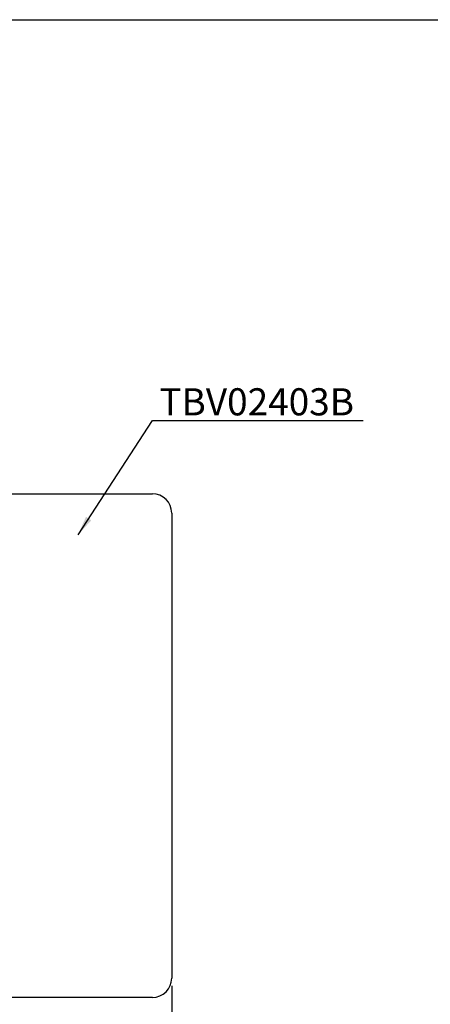
# Model space of a CAD drawing. Extents: x -75 to 473, y -63 to 337.
# Drawn here: x 93 to 199, y 72 to 326 of the extents above; entities that cross this region are included whole.
import ezdxf

# ---------------------------------------------------------------- set-up
doc = ezdxf.new("R2010")
doc.units = 0
doc.header["$LTSCALE"] = 2
doc.header["$MEASUREMENT"] = 0
doc.layers.get('0').update_dxf_attribs({"linetype": 'CONTINUOUS'})
doc.layers.add('AM_0', color=7, linetype='CONTINUOUS', lineweight=25)
doc.layers.add('PIC18', color=7, linetype='CONTINUOUS')
doc.styles.get("Standard").update_dxf_attribs({"font": 'arial_0.ttf'})
doc.dimstyles.get("Standard").update_dxf_attribs({"dimscale": 2, "dimtxt": 3.5, "dimasz": 2.5, "dimexe": 1.5, "dimexo": 1, "dimgap": 0.5, "dimtad": 1, "dimdec": 0, "dimzin": 0, "dimdsep": 46, "dimtxsty": 'Standard', "dimcen": 0, "dimadec": 0, "dimazin": 0, "dimtfac": 1, "dimtdec": 0, "dimtmove": 1, "dimatfit": 0, "dimfxl": 1, "dimtolj": 1, "dimtzin": 0, "dimarcsym": 0})

# ---------------------------------------------------------------- blocks, each defined once
blk = doc.blocks.new('*D13')
at = {"color": 0, "lineweight": -2, "transparency": 16777216}
for p, q in [((1.86, 76.8), (1.86, 45.17)), ((131.86, 76.8), (131.86, 45.17)), ((6.86, 48.17), (126.86, 48.17))]:
    blk.add_line(p, q, dxfattribs=at)
at = {"color": 0, "transparency": 16777216}
for points in [[(6.86, 49.01), (6.86, 47.34), (1.86, 48.17)], [(126.86, 49.01), (126.86, 47.34), (131.86, 48.17)]]:
    blk.add_solid(points, dxfattribs=at)
at = {"color": 0, "transparency": 16777216, "insert": (66.86, 52.75), "char_height": 7, "attachment_point": 5}
blk.add_mtext('\\A1;130', dxfattribs=at)

msp = doc.modelspace()

# ---------------------------------------------------------------- linework, layer by layer
at = {"layer": 'AM_0', "ltscale": 4}
msp.add_lwpolyline([(-75.49, 326.15), (472.75, 326.15), (472.75, -63.23), (-75.49, -63.23)], close=True, dxfattribs=at)
at = {"layer": 'PIC18', "color": 7, "linetype": 'Continuous'}
for p, q in [((6.86, 203.8), (126.86, 203.8)), ((131.86, 198.8), (131.86, 78.8)), ((126.86, 73.8), (6.86, 73.8))]:
    msp.add_line(p, q, dxfattribs=at)
for centre, start, end in [((126.86, 198.8), 0, 90), ((126.86, 78.8), 270, 0)]:
    msp.add_arc(centre, 5, start, end, dxfattribs=at)

# ---------------------------------------------------------------- texts
at = {"insert": (128.67, 231.03), "char_height": 7, "attachment_point": 1}
msp.add_mtext_dynamic_manual_height_columns('TBV02403B', width=59.5035, gutter_width=15, heights=[0], dxfattribs=at)

# ---------------------------------------------------------------- dimensions: what is measured, and where the dimension line sits
dim = msp.add_linear_dim(base=(131.86, 48.17), p1=(1.86, 78.8), p2=(131.86, 78.8), dimstyle='Standard')
dim.commit()
dim.dimension.update_dxf_attribs({"geometry": '*D13', "text_midpoint": (66.86, 52.75)})

# ---------------------------------------------------------------- leaders
msp.add_leader([(107.68, 193.22), (126.94, 222.72), (181.28, 222.72)], dimstyle='Standard', override={"dimgap": 0.5, "dimtad": 0})

doc.saveas('drawing.dxf')
